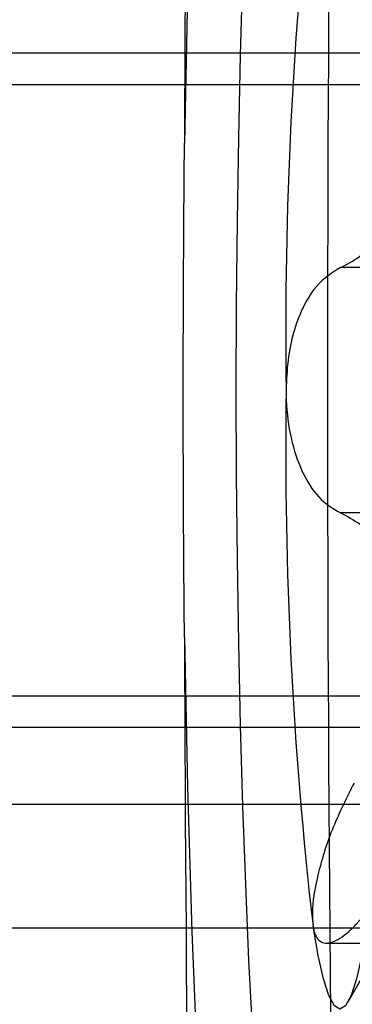
# Model space of a CAD drawing. Extents: x 5 to 415, y 5 to 293.
# Drawn here: x 302 to 302, y 254 to 254 of the extents above; entities that cross this region are included whole.
import ezdxf

# ---------------------------------------------------------------- set-up
doc = ezdxf.new("R2010")
doc.units = 0
doc.linetypes.add('SLD-DURCHGEHEND', pattern=[0])
doc.layers.add('AM_0', color=7, linetype='CONTINUOUS')

msp = doc.modelspace()

# ---------------------------------------------------------------- linework, layer by layer
at = {"layer": 'AM_0', "color": 7, "linetype": 'SLD-DURCHGEHEND'}
for p, q in [((338.8953448687702, 254.2177191480572), (300.4820773103525, 254.217719148058)), ((338.9071603589293, 254.2177191480572), (300.4938928005115, 254.217719148058)), ((339.1080048810745, 254.2177191480572), (300.6947373226567, 254.217719148058)), ((339.1198203712336, 254.2177191480572), (300.7065528128158, 254.217719148058)), ((300.4830547820941, 254.213798160998), (338.8963223405124, 254.2137981609972)), ((300.4929153287688, 254.213798160998), (338.906182887187, 254.2137981609972)), ((300.6957147943985, 254.213798160998), (339.1089823528167, 254.2137981609972)), ((300.7055753410731, 254.213798160998), (339.1188428994913, 254.2137981609972)), ((302.124143849048, 254.1906936928438), (302.0690628432198, 254.1906936928437)), ((302.1241438490481, 254.1597655447651), (302.0690628432199, 254.1597655447652)), ((338.8963223405124, 254.1366610760074), (300.4830547820941, 254.1366610760082)), ((338.9061828871871, 254.1366610760074), (300.4929153287688, 254.1366610760082)), ((339.1089823528167, 254.1366610760074), (300.6957147943984, 254.1366610760082)), ((339.1188428994914, 254.1366610760074), (300.7055753410731, 254.1366610760082)), ((338.8953448687702, 254.1327400889474), (300.4820773103525, 254.1327400889482)), ((338.9071603589293, 254.1327400889474), (300.4938928005115, 254.1327400889482)), ((339.1080048810745, 254.1327400889474), (300.6947373226567, 254.1327400889482)), ((339.1198203712336, 254.1327400889474), (300.7065528128158, 254.1327400889482)), ((338.9082225569018, 254.1230317382828), (300.494954998484, 254.1230317382837)), ((339.1069426831019, 254.1230317382828), (300.6936751246841, 254.1230317382837)), ((302.0700403434486, 254.0981303689217), (302.0807269765254, 254.1169279406007)), ((338.8975494073424, 254.1074458455311), (300.4842818489246, 254.107445845532)), ((338.9049558203571, 254.1074458455311), (300.4916882619393, 254.107445845532)), ((339.1102094196467, 254.1074458455311), (300.6969418612289, 254.107445845532)), ((339.1176158326614, 254.1074458455311), (300.7043482742436, 254.107445845532)), ((302.0673760083003, 254.1055360437697), (302.126373305504, 254.1055360437697))]:
    msp.add_line(p, q, dxfattribs=at)
at = {"layer": 'AM_0', "color": 7, "linetype": 'SLD-DURCHGEHEND', "flags": 128}
for points in [[(302.0493972806867, 254.1440692176636), (302.0497725727347, 254.125262957463), (302.0503192621027, 254.1070181765782), (302.0510312055992, 254.0895398930514), (302.0519004030588, 254.0730245117335), (302.0529170872413, 254.0576576172675), (302.0540698335862, 254.0436118886589), (302.0553456885918, 254.0310451588682), (302.0567303153749, 254.0200986412297), (302.0582081547749, 254.0108953426254), (302.0597626001941, 254.0035386812482), (302.0613761842066, 253.9981113244822), (302.0630307748414, 253.9946742599637), (302.0647077793331, 253.9932661102579), (302.0663883530499, 253.993902698854), (302.0680536112525, 253.9965768723558), (302.0696848413029, 254.0012585808646), (302.0712637129403, 254.0078952156526), (302.0727724842598, 254.0164122003311), (302.0741942010787, 254.0267138288713), (302.0755128874532, 254.0386843410604), (302.0767137252003, 254.0521892233085), (302.0777832204116, 254.0670767201884), (302.0787093550851, 254.0831795397231), (302.0794817221722, 254.1003167332588), (302.0800916425231, 254.1182957287999), (302.0805322624147, 254.1369144949549), (302.0807986305666, 254.1559638111796), (302.0808877537788, 254.1752296188045), (302.0807986305666, 254.1944954264295), (302.0805322624147, 254.2135447426541), (302.0800916425231, 254.2321635088091), (302.0794817221722, 254.2501425043502), (302.0787093550851, 254.2672796978859), (302.0777832204116, 254.2833825174206), (302.0767137252004, 254.2982700143005), (302.0755128874532, 254.3117748965487), (302.0741942010787, 254.3237454087378), (302.0727724842598, 254.3340470372779), (302.0712637129404, 254.3425640219564), (302.0696848413029, 254.3492006567444), (302.0680536112525, 254.3538823652532), (302.06638835305, 254.3565565387551), (302.0647077793332, 254.3571931273511), (302.0630307748414, 254.3557849776453), (302.0613761842066, 254.3523479131268), (302.0597626001941, 254.3469205563608), (302.0582081547749, 254.3395638949836), (302.0567303153749, 254.3303605963794), (302.0553456885918, 254.3194140787407), (302.0540698335862, 254.3068473489501), (302.0529170872413, 254.2928016203415), (302.0519004030588, 254.2774347258755), (302.0510312055992, 254.2609193445576), (302.0503192621027, 254.2434410610308), (302.0497725727347, 254.225196280146), (302.0493972806867, 254.2063900199454)], [(302.069010187391, 254.0252296188044), (302.0680775444661, 254.0256118016129), (302.0671496540759, 254.0267564025223), (302.0662312445369, 254.0286575889087), (302.0653269958538, 254.0313056727622), (302.0644415158705, 254.0346871600545), (302.06357931679, 254.0387848195012), (302.0627447921811, 254.0435777703694), (302.0619421945902, 254.0490415888798), (302.0611756138704, 254.0551484326657), (302.0604489563414, 254.0618671826513), (302.0597659248835, 254.0691636016265), (302.0591300000684, 254.0770005087126), (302.058544422423, 254.0853379688277), (302.058012175917, 254.0941334961861), (302.0575359727565, 254.1033422707964), (302.0571182395636, 254.1129173668542), (302.056761105011, 254.1228099918646), (302.0564663889745, 254.1329697352782), (302.0562355932593, 254.1433448253715), (302.0560698939477, 254.1538823930635), (302.0559701354053, 254.1645287413245), (302.0559368259788, 254.1752296188045), (302.0559701354053, 254.1859304962844), (302.0560698939477, 254.1965768445454), (302.0562355932593, 254.2071144122374), (302.0564663889745, 254.2174895023307), (302.056761105011, 254.2276492457443), (302.0571182395636, 254.2375418707548), (302.0575359727565, 254.2471169668125), (302.058012175917, 254.2563257414228), (302.058544422423, 254.2651212687812), (302.0591300000684, 254.2734587288963), (302.0597659248835, 254.2812956359824), (302.0604489563415, 254.2885920549576), (302.0611756138704, 254.2953108049432), (302.0619421945902, 254.3014176487291), (302.0627447921811, 254.3068814672396), (302.06357931679, 254.3116744181077), (302.0644415158705, 254.3157720775545), (302.0653269958538, 254.3191535648467), (302.0662312445369, 254.3218016487002), (302.0671496540759, 254.3237028350867), (302.0680775444661, 254.324847435996), (302.069010187391, 254.3252296188045), (302.0699428303158, 254.324847435996), (302.0708707207061, 254.3237028350867), (302.071789130245, 254.3218016487002), (302.0726933789281, 254.3191535648467), (302.0735788589114, 254.3157720775545), (302.074441057992, 254.3116744181077), (302.0752755826008, 254.3068814672396), (302.0760781801917, 254.3014176487291), (302.0768447609115, 254.2953108049432), (302.0775714184404, 254.2885920549576), (302.0782544498984, 254.2812956359824), (302.0788903747136, 254.2734587288963), (302.0794759523589, 254.2651212687812), (302.080008198865, 254.2563257414228), (302.0804844020254, 254.2471169668125), (302.0809021352183, 254.2375418707548), (302.0812592697709, 254.2276492457443), (302.0815539858074, 254.2174895023307), (302.0817847815225, 254.2071144122374), (302.0819504808342, 254.1965768445454), (302.0820502393765, 254.1859304962844), (302.0820835488031, 254.1752296188045), (302.0820502393765, 254.1645287413245), (302.0819504808342, 254.1538823930635), (302.0817847815225, 254.1433448253715), (302.0815539858074, 254.1329697352782), (302.0812592697709, 254.1228099918646), (302.0809021352183, 254.1129173668542), (302.0804844020254, 254.1033422707964), (302.0800081988649, 254.0941334961861), (302.0794759523589, 254.0853379688277), (302.0788903747136, 254.0770005087126), (302.0782544498984, 254.0691636016265), (302.0775714184404, 254.0618671826513), (302.0768447609115, 254.0551484326657), (302.0760781801917, 254.0490415888798), (302.0752755826007, 254.0435777703694), (302.074441057992, 254.0387848195012), (302.0735788589114, 254.0346871600545), (302.0726933789281, 254.0313056727622), (302.071789130245, 254.0286575889087), (302.070870720706, 254.0267564025223), (302.0699428303158, 254.0256118016129), (302.069010187391, 254.0252296188044)], [(302.0724092613581, 254.1076796373092), (302.0717752432608, 254.1039730731082), (302.0711109306329, 254.1010472105333), (302.0704236018224, 254.0989341059471), (302.0697207873475, 254.0976569109656), (302.0690101873909, 254.0972296188043), (302.0682995874343, 254.0976569109656), (302.0675967729595, 254.0989341059471), (302.066909444149, 254.1010472105333), (302.066245131521, 254.1039730731082), (302.0656111134238, 254.1076796373092)]]:
    msp.add_lwpolyline(points, dxfattribs=at)
at = {"layer": 'AM_0', "color": 7, "linetype": 'SLD-DURCHGEHEND'}
for centre, radius, start, end in [((309.8407106170807, 254.1752296188046), 7.773282019352324, 177.5271590652643, 182.4728409347371), ((309.2568014439235, 254.1855700286621), 7.207434234474789, 177.4886246973648, 179.8344904371996), ((302.5880831889348, 254.1826286129504), 0.5259231987352666, 173.4325848078811, 180.8060970193026), ((302.5880831889337, 254.1678306246588), 0.525923198734123, 179.1939029807398, 186.5674151921746), ((309.25680144392, 254.1648892089469), 7.207434234471323, 180.165509562801, 182.511375302637)]:
    msp.add_arc(centre, radius, start, end, dxfattribs=at)
for points, knots in [([(302.0493972806867, 254.1440692176636), (302.049346088452, 254.1506906107107), (302.0492430773207, 254.1640144515908), (302.0492433854096, 254.184956053453), (302.0493444113495, 254.1990265736802), (302.0493972806867, 254.2063900199454)], [0, 0, 0, 0, 0.3201492294248578, 0.6442175174281559, 1, 1, 1, 1]), ([(302.0690628432198, 254.1906936928437), (302.0698849506617, 254.1911202037734), (302.0715493287602, 254.1919836863476), (302.0735957553638, 254.1940196797011), (302.0751930104434, 254.1964945184057), (302.0762671612479, 254.1991294302331), (302.0766126986242, 254.2011444162073), (302.0767695117461, 254.2020588650134)], [0, 0, 0, 0, 0.2258923361023254, 0.4573249646863237, 0.6457498371891071, 0.8392328072794416, 1, 1, 1, 1]), ([(302.0690628432198, 254.1906936928437), (302.0680111137165, 254.1900395670371), (302.065902438391, 254.1887280711212), (302.0636215147911, 254.1845039477796), (302.0623879834415, 254.1797142969529), (302.0622630036327, 254.1765286568297), (302.0622120394566, 254.1752296188044)], [0, 0, 0, 0, 0.2816086967818812, 0.564614103246295, 0.8224586539267581, 1, 1, 1, 1]), ([(302.0622120394566, 254.1752296188044), (302.062217646746, 254.1748101867036), (302.062245096162, 254.1727569368176), (302.0627322061689, 254.1690909256457), (302.0641466765388, 254.1648450774013), (302.0662707952664, 254.1614465010922), (302.0681152549081, 254.1603360416171), (302.0690628432199, 254.1597655447652)], [0, 0, 0, 0, 0.05745951741428817, 0.2812821130104538, 0.5075503624115284, 0.747004754027756, 1, 1, 1, 1]), ([(302.0767695117463, 254.1484003725953), (302.0765791846487, 254.1494652198093), (302.0761921351494, 254.1516306948583), (302.0745883801451, 254.1552498460501), (302.0721500502696, 254.1581531054902), (302.0699065449963, 254.159324881778), (302.0690628432199, 254.1597655447652)], [0, 0, 0, 0, 0.1880301450680555, 0.3823784128356989, 0.7677346978428939, 1, 1, 1, 1]), ([(302.0707764046544, 254.1257118453389), (302.0698503027014, 254.1238694029591), (302.0679935036982, 254.1201753764396), (302.066208488752, 254.1145442681175), (302.0654344189791, 254.1102029679835), (302.0655599318249, 254.1084105493573), (302.0656111134238, 254.1076796373092)], [0, 0, 0, 0, 0.2816081948245468, 0.5646136623515717, 0.82245826105849, 1, 1, 1, 1]), ([(302.0656111134238, 254.1076796373092), (302.065647930677, 254.1074788280229), (302.0658281634424, 254.1064957994175), (302.06655290669, 254.1054392818632), (302.0681765397441, 254.1055284063615), (302.070393897684, 254.1070740402406), (302.0721887365611, 254.1091706436324), (302.0731108330436, 254.1102477712995)], [0, 0, 0, 0, 0.05745914984724649, 0.2812817522866249, 0.50754998950221, 0.7470043532991395, 0.9999999999999999, 0.9999999999999999, 0.9999999999999999, 0.9999999999999999])]:
    msp.add_open_spline(points, degree=3, knots=knots, dxfattribs=at)

doc.saveas('drawing.dxf')
